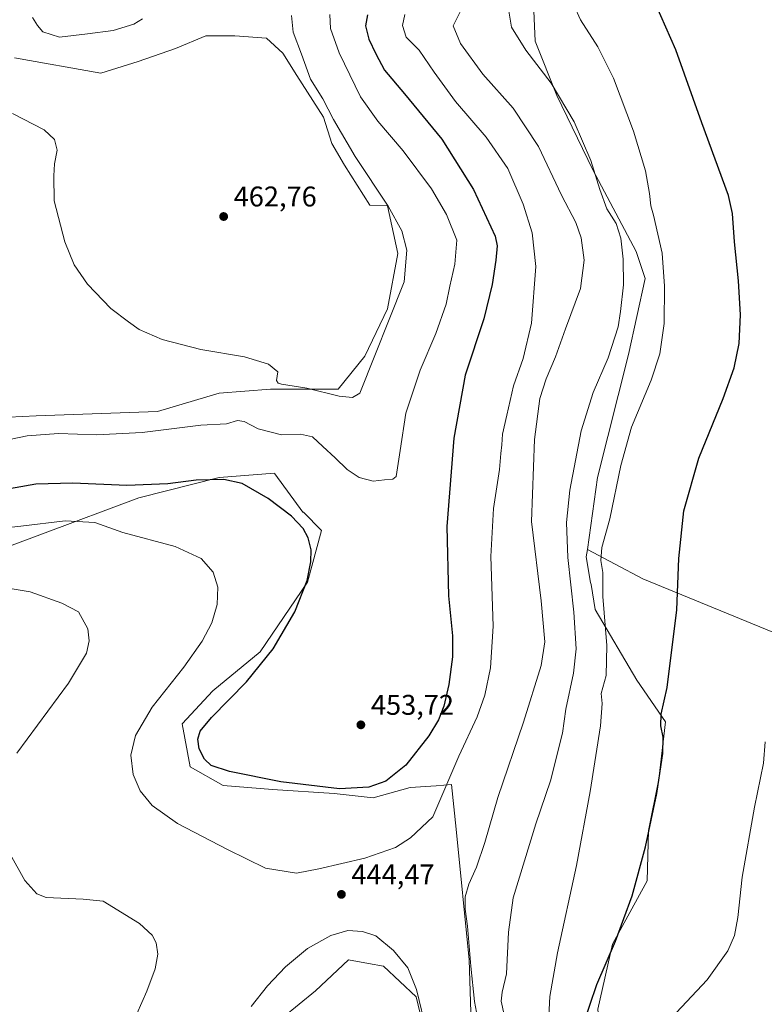
# Model space of a CAD drawing. Units: metres. Extents: x 553065 to 556516, y 4703189 to 4705529.
# Drawn here: x 554685 to 554947, y 4703710 to 4704056 of the extents above; entities that cross this region are included whole.
import ezdxf

# ---------------------------------------------------------------- set-up
doc = ezdxf.new("R2010")
doc.units = ezdxf.units.M
doc.header["$MEASUREMENT"] = 0
for name, color, linetype, lineweight in [('Arbolado forestal CxS', 92, 'Continuous', 0), ('Comarca CxS', 21, 'Continuous', 0), ('Comunidad Autónoma CxS', 142, 'Continuous', 0), ('Cultivos herbáceos CxS', 92, 'Continuous', 0), ('Cultivos leñosos CxS', 92, 'Continuous', 0), ('Curva de nivel maestra', 30, 'Continuous', 30), ('Curva de nivel normal', 30, 'Continuous', 0), ('Matorral CxS', 135, 'Continuous', 0), ('Municipio CxS', 4, 'Continuous', 0), ('Provincia CxS', 1, 'Continuous', 0), ('Punto de cota en terreno', 7, 'Continuous', 0), ('Rótulo de punto de cota en terreno', 7, 'Continuous', 0)]:
    doc.layers.add(name, color=color, linetype=linetype, lineweight=lineweight)
doc.styles.add('Style-Arial', font='txt')

# ---------------------------------------------------------------- blocks, each defined once
blk = doc.blocks.new('*U13')
at = {"layer": 'Cultivos herbáceos CxS', "color": 92, "linetype": 'Continuous', "lineweight": 0}
for points in [[(554683.2844000002, 4704042.7783, 462.641499999998), (554713.6146999998, 4704037.4495, 462.5984000000026), (554726.7311000006, 4704041.5481, 463.2599999999948), (554739.8472999996, 4704046.056500001, 463.673299999995), (554750.5043000003, 4704050.564900001, 463.5673999999999), (554760.7511999998, 4704050.5647, 462.8510999999999), (554771.8176999995, 4704049.744899999, 461.6934999999939), (554777.5558000002, 4704044.4165, 461.1570000000065), (554782.4738999996, 4704036.628900001, 460.9024999999965), (554791.9003, 4704021.8737, 460.7667999999976), (554794.8015000002, 4704012.698899999, 461.1153999999952), (554799.2355000004, 4704005.053099999, 461.1379000000015), (554808.108, 4703991.031500001, 461.3849999999948), (554814.3191000001, 4703990.7971, 460.2535000000062), (554817.9467000002, 4703974.007099999, 461.3329999999987), (554814.3372999998, 4703954.522299999, 460.9743000000017), (554806.3975000001, 4703937.9231, 460.9051999999938), (554797.0151000004, 4703926.376300001, 460.6880999999995), (554773.1994000003, 4703926.376499999, 459.936600000001), (554755.1563999997, 4703924.933499999, 459.6316999999981), (554733.5056999996, 4703918.4385, 459.1205999999948), (554690.9254000001, 4703916.9959, 458.2537000000011), (554662.0581999999, 4703915.5537, 457.9413000000059)], [(554659.1682000002, 4703862.870100001, 441.8622999999934), (554727.0085000005, 4703888.126900001, 449.5801000000066), (554755.1550000003, 4703895.344699999, 451.2418000000035), (554774.6412000004, 4703896.787699999, 452.3503999999957), (554774.8063000003, 4703896.561100001, 452.3196000000025), (554784.6179000001, 4703883.1041, 451.1585000000051), (554784.8682000004, 4703883.0843, 451.1921000000002), (554791.1886999998, 4703876.727299999, 451.7658999999985), (554786.1858999999, 4703858.5383, 450.2226999999984), (554769.5861000001, 4703834.001499999, 448.9435999999987), (554752.9867000004, 4703820.289100001, 447.777700000006), (554742.1602999996, 4703808.742699999, 447.6037000000069), (554745.0460999999, 4703793.5875, 448.8894), (554756.5932999998, 4703787.0919, 449.5144), (554773.9135999996, 4703785.648700001, 449.9844000000012), (554795.5645000003, 4703784.2051, 450.6723000000056), (554809.2768999999, 4703782.761499999, 450.1508999999933), (554822.2673000004, 4703786.369899999, 449.1818000000058), (554831.4395000003, 4703786.995100001, 447.0817999999999), (554836.8295, 4703787.362500001, 445.3482999999979), (554838.3916999997, 4703771.7379, 443.2550999999949), (554842.9802999999, 4703725.842300001, 440.9147999999987), (554844.5380999995, 4703677.795100001, 441.771900000007)], [(554829.4793999996, 4703691.829500001, 445.7164000000049), (554824.4285000004, 4703712.758300001, 445.6293000000006), (554812.8821, 4703723.583699999, 446.3080999999948), (554807.6738999998, 4703724.502900001, 446.5727999999945), (554800.6133000003, 4703725.7489, 446.3233000000037), (554789.0654999996, 4703714.923900001, 447.179999999993), (554777.5179000003, 4703705.542300001, 447.2572999999975)]]:
    blk.add_polyline3d(points, dxfattribs=at)
blk = doc.blocks.new('5PATER')
at = {"layer": 'Arbolado forestal CxS', "linetype": 'Continuous', "lineweight": 0}
h = blk.add_hatch(color=51, dxfattribs=at)
edge = h.paths.add_edge_path()
edge.add_ellipse((0, 0), major_axis=(-0.1095731443231308, -0.1110710700762829), ratio=0.9994222409660322, start_angle=0, end_angle=360)

msp = doc.modelspace()

# ---------------------------------------------------------------- linework, layer by layer
at = {"layer": 'Comarca CxS', "color": 21, "linetype": 'Continuous', "lineweight": 0}
msp.add_3dface([(556506.8700004235, 4703215.669982937), (553082.0400003975, 4703188.999982937), (553064.5600003984, 4705502.089982914), (556488.2300004242, 4705528.809982915)], dxfattribs=at)
at = {"layer": 'Comunidad Autónoma CxS', "color": 142, "linetype": 'Continuous', "lineweight": 0}
msp.add_3dface([(556506.8700004235, 4703215.669982937), (553082.0400003975, 4703188.999982937), (553064.5600003984, 4705502.089982914), (556488.2300004242, 4705528.809982915)], dxfattribs=at)
at = {"layer": 'Cultivos herbáceos CxS', "color": 92, "linetype": 'Continuous', "lineweight": 0}
for points in [[(555110.7471000003, 4704088.0461, 406.8603000000003), (555085.9895000001, 4704053.1347, 407.397299999997), (555092.8931, 4704048.894900001, 406.8825999999972), (555112.5893000001, 4704042.751900001, 405.7219000000041), (555149.0299000005, 4704027.9047, 403.6493999999948), (555156.2153000003, 4704040.6807, 403.1827000000048), (555234.0768999998, 4703941.953500001, 400.1953999999969), (555232.7056999998, 4703913.181299999, 401.1374000000069), (555220.5563000003, 4703869.991699999, 401.9789000000019), (555198.9609000003, 4703852.4465, 402.2115999999951), (555182.7629000006, 4703829.502499999, 402.179099999994), (555176.0129000006, 4703798.4595, 402.3046000000031), (555170.6118999999, 4703751.221700001, 402.0160999999935), (555142.1672999999, 4703761.908500001, 403.6166999999987), (554903.9751000004, 4703859.656099999, 427.6205999999948), (554884.5153000001, 4703870.0075, 432.3410000000004), (554888.0525000002, 4703895.344900001, 432.6140000000014), (554899.0038999999, 4703938.515900001, 433.264599999995), (554904.8132999997, 4703965.185500001, 432.3698000000004), (554901.6584999999, 4703974.733300001, 433.3304999999964), (554886.4619000005, 4704003.399700001, 435.3304000000062), (554873.8043000001, 4704029.514699999, 435.2627999999968), (554866.2203000002, 4704048.614900001, 434.0233000000007), (554860.8501000004, 4704170.6699, 431.5356999999931)], [(554860.8501000004, 4704170.6699, 431.5356999999931), (554866.2203000002, 4704048.614900001, 434.0233000000007), (554873.8043000001, 4704029.514699999, 435.2627999999968), (554886.4619000005, 4704003.399700001, 435.3304000000062), (554901.6584999999, 4703974.733300001, 433.3304999999964), (554904.8132999997, 4703965.185500001, 432.3698000000004), (554899.0038999999, 4703938.515900001, 433.264599999995), (554888.0525000002, 4703895.344900001, 432.6140000000014), (554884.5153000001, 4703870.0075, 432.3410000000004)], [(554683.2844000002, 4704042.7783, 462.641499999998), (554713.6146999998, 4704037.4495, 462.5984000000026), (554726.7311000006, 4704041.5481, 463.2599999999948), (554739.8472999996, 4704046.056500001, 463.673299999995), (554750.5043000003, 4704050.564900001, 463.5673999999999), (554760.7511999998, 4704050.5647, 462.8510999999999), (554771.8176999995, 4704049.744899999, 461.6934999999939), (554777.5558000002, 4704044.4165, 461.1570000000065), (554782.4738999996, 4704036.628900001, 460.9024999999965), (554791.9003, 4704021.8737, 460.7667999999976), (554794.8015000002, 4704012.698899999, 461.1153999999952), (554799.2355000004, 4704005.053099999, 461.1379000000015), (554808.108, 4703991.031500001, 461.3849999999948), (554814.3191000001, 4703990.7971, 460.2535000000062), (554817.9467000002, 4703974.007099999, 461.3329999999987), (554814.3372999998, 4703954.522299999, 460.9743000000017), (554806.3975000001, 4703937.9231, 460.9051999999938), (554797.0151000004, 4703926.376300001, 460.6880999999995), (554773.1994000003, 4703926.376499999, 459.936600000001), (554755.1563999997, 4703924.933499999, 459.6316999999981), (554733.5056999996, 4703918.4385, 459.1205999999948), (554690.9254000001, 4703916.9959, 458.2537000000011), (554662.0581999999, 4703915.5537, 457.9413000000059)], [(554659.1682000002, 4703862.870100001, 441.8622999999934), (554727.0085000005, 4703888.126900001, 449.5801000000066), (554755.1550000003, 4703895.344699999, 451.2418000000035), (554774.6412000004, 4703896.787699999, 452.3503999999957), (554774.8063000003, 4703896.561100001, 452.3196000000025), (554784.6179000001, 4703883.1041, 451.1585000000051), (554784.8682000004, 4703883.0843, 451.1921000000002), (554791.1886999998, 4703876.727299999, 451.7658999999985), (554786.1858999999, 4703858.5383, 450.2226999999984), (554769.5861000001, 4703834.001499999, 448.9435999999987), (554752.9867000004, 4703820.289100001, 447.777700000006), (554742.1602999996, 4703808.742699999, 447.6037000000069), (554745.0460999999, 4703793.5875, 448.8894), (554756.5932999998, 4703787.0919, 449.5144), (554773.9135999996, 4703785.648700001, 449.9844000000012), (554795.5645000003, 4703784.2051, 450.6723000000056), (554809.2768999999, 4703782.761499999, 450.1508999999933), (554822.2673000004, 4703786.369899999, 449.1818000000058), (554831.4395000003, 4703786.995100001, 447.0817999999999), (554836.8295, 4703787.362500001, 445.3482999999979), (554838.3916999997, 4703771.7379, 443.2550999999949), (554842.9802999999, 4703725.842300001, 440.9147999999987), (554844.5380999995, 4703677.795100001, 441.771900000007)], [(554884.5153000001, 4703870.0075, 432.3410000000004), (554903.9751000004, 4703859.656099999, 427.6205999999948), (555142.1672999999, 4703761.908500001, 403.6166999999987), (555170.6118999999, 4703751.221700001, 402.0160999999935)], [(554829.4793999996, 4703691.829500001, 445.7164000000049), (554824.4285000004, 4703712.758300001, 445.6293000000006), (554812.8821, 4703723.583699999, 446.3080999999948), (554807.6738999998, 4703724.502900001, 446.5727999999945), (554800.6133000003, 4703725.7489, 446.3233000000037), (554789.0654999996, 4703714.923900001, 447.179999999993), (554777.5179000003, 4703705.542300001, 447.2572999999975)]]:
    msp.add_polyline3d(points, dxfattribs=at)
at = {"layer": 'Cultivos leñosos CxS', "color": 92, "linetype": 'Continuous', "lineweight": 0}
for points in [[(554884.5153000001, 4703870.0075, 432.3410000000004), (554884.1505000005, 4703867.395300001, 432.4357000000019), (554885.6715000002, 4703858.427300001, 432.148000000001), (554885.7959000003, 4703857.6939, 432.1459000000032), (554887.2780999999, 4703848.9505, 431.7149000000064), (554901.8498000001, 4703824.100099999, 427.0497000000032), (554911.9939000001, 4703809.436899999, 425.2511999999988), (554909.5922999998, 4703789.255700001, 425.7125999999989), (554905.9829000002, 4703771.213500001, 425.678899999999), (554905.4609000003, 4703753.5327, 424.6082000000025), (554893.2982999999, 4703731.341499999, 426.528999999995), (554888.1372999996, 4703708.483100001, 424.5497999999934), (554890.5975000003, 4703679.236500001, 422.1671999999963), (554887.3191000001, 4703646.836100001, 420.7694000000047), (554874.9430999998, 4703631.207699999, 421.357999999993), (554863.3956000004, 4703618.217700001, 420.4032000000007), (554835.8119000001, 4703607.820499999, 421.9560000000056), (554817.7692, 4703586.396700001, 419.5767999999953), (554815.9368000003, 4703568.5363, 416.5763000000007)], [(554888.1372999996, 4703708.483100001, 424.5497999999934), (554893.2982999999, 4703731.341499999, 426.528999999995), (554905.4609000003, 4703753.5327, 424.6082000000025), (554905.9829000002, 4703771.213500001, 425.678899999999), (554909.5922999998, 4703789.255700001, 425.7125999999989), (554911.9939000001, 4703809.436899999, 425.2511999999988), (554901.8498000001, 4703824.100099999, 427.0497000000032), (554887.2780999999, 4703848.9505, 431.7149000000064), (554885.7959000003, 4703857.6939, 432.1459000000032), (554885.6715000002, 4703858.427300001, 432.148000000001), (554884.1505000005, 4703867.395300001, 432.4357000000019), (554884.5153000001, 4703870.0075, 432.3410000000004), (554903.9751000004, 4703859.656099999, 427.6205999999948), (555142.1672999999, 4703761.908500001, 403.6166999999987), (555170.6118999999, 4703751.221700001, 402.0160999999935), (555238.4760999996, 4703726.745300001, 398.5515000000014), (555294.7817000002, 4703710.729900001, 396.0690999999933), (555295.9918999998, 4703698.686699999, 395.8279999999941)], [(554884.5153000001, 4703870.0075, 432.3410000000004), (554903.9751000004, 4703859.656099999, 427.6205999999948), (555142.1672999999, 4703761.908500001, 403.6166999999987), (555170.6118999999, 4703751.221700001, 402.0160999999935)]]:
    msp.add_polyline3d(points, dxfattribs=at)
at = {"layer": 'Curva de nivel maestra', "color": 30, "linetype": 'Continuous', "lineweight": 30, "flags": 128}
for points, elevation in [([(554882.9600000001, 4703702.6601), (554887.8799999999, 4703717.090100001), (554894.3600000005, 4703732.340100001), (554900.2100000001, 4703748.2401), (554904.9500000002, 4703765.520099999), (554908.8600000005, 4703784.2601), (554911.0300000003, 4703798.2601), (554911.0800000001, 4703804.0801), (554910.29, 4703808.0601), (554910.4600000001, 4703812.0801), (554912.5700000003, 4703821.520099999), (554915.9100000003, 4703848.8201), (554916.6799999997, 4703866.800100001), (554918.3899999997, 4703883.630100001), (554923.6600000003, 4703902.040100001), (554932.1900000004, 4703923.110099999), (554936.0300000003, 4703933.8201), (554937.7999999998, 4703942.360099999), (554938.3399999999, 4703952.4301), (554937.5999999996, 4703964.4301), (554936.2199999997, 4703978.100099999), (554935.4500000002, 4703988.120100001), (554934.0899999999, 4703994.4301), (554924.7000000002, 4704019.9901), (554915.5800000001, 4704045.540100001), (554908.5300000003, 4704061.4901)], 425), ([(554807.3399999999, 4704057.850099999), (554806.6200000001, 4704054.0601), (554807.7400000002, 4704049.380100001), (554810.2199999997, 4704044.1801), (554813.2199999997, 4704038.4001), (554820.3499999996, 4704030.1601), (554833.3499999996, 4704014.200099999), (554844.5700000003, 4703996.540100001), (554852.1699999999, 4703980.140100001), (554852.8799999999, 4703976.670100001), (554852.3899999997, 4703971.690099999), (554851.1299999999, 4703963.100099999), (554848.1200000001, 4703951.090100001), (554841.5899999999, 4703931.3101), (554837.5999999996, 4703909.1801), (554835.2000000002, 4703878.090100001), (554835.7100000001, 4703853.7601), (554837.0999999996, 4703839.640100001), (554837.1699999999, 4703832.2601), (554835.8200000003, 4703822.5101), (554834.1100000005, 4703814.960100001), (554832.2300000004, 4703810.1501), (554828.8200000003, 4703804.530099999), (554820.7100000001, 4703794.1801), (554813.7800000003, 4703788.5801), (554807.7100000001, 4703786.4801), (554797.4699999997, 4703785.9301), (554776.8300000001, 4703788.380100001), (554758.7999999998, 4703792.0101), (554752.4500000002, 4703794.140100001), (554750.0099999999, 4703796.360099999), (554748.1500000004, 4703799.9801), (554747.7199999997, 4703803.360099999), (554748.5, 4703806.120100001), (554752.5, 4703811.0001), (554764.7999999998, 4703823.4901), (554774.2000000002, 4703835.100099999), (554781.8200000003, 4703848.090100001), (554786.0999999996, 4703859.1601), (554787.4100000003, 4703865.690099999), (554787.4800000004, 4703869.880100001), (554786.4699999997, 4703874.100099999), (554784.7199999997, 4703877.340100001), (554780.5700000003, 4703881.7601), (554772.4100000003, 4703887.9801), (554763.2300000004, 4703893.2301), (554756.8700000001, 4703894.610099999), (554747.0899999999, 4703894.3201), (554737.1900000004, 4703893.100099999), (554722.7400000002, 4703892.440099999), (554703.7800000003, 4703893.2601), (554690.7999999998, 4703893.0001), (554676.1299999999, 4703890.370100001)], 450)]:
    msp.add_lwpolyline(points, dxfattribs=dict(at, elevation=elevation))
at = {"layer": 'Curva de nivel normal', "color": 30, "linetype": 'Continuous', "lineweight": 0, "flags": 128}
for points, elevation in [([(554848.4299999997, 4703692.380100001), (554844.8499999996, 4703711.140100001), (554843.6200000001, 4703723.5801), (554842.3600000005, 4703737.6501), (554841.54, 4703743.620100001), (554841.5899999999, 4703747.970100001), (554842.8300000001, 4703752.420100001), (554845.5199999996, 4703758.420100001), (554848.54, 4703767.090100001), (554853.1200000001, 4703782.890100001), (554862.1299999999, 4703809.280099999), (554868.2999999998, 4703829.220100001), (554869.6200000001, 4703837.590100001), (554868.3300000001, 4703852.0001), (554864.8799999999, 4703879.860099999), (554865.9100000003, 4703908.6601), (554867.8300000001, 4703923.0101), (554870.0099999999, 4703930.020099999), (554873.3799999999, 4703937.6801), (554876.8600000005, 4703947.4901), (554882.1200000001, 4703961.7501), (554883.3899999997, 4703971.700099999), (554882.3399999999, 4703979.5001), (554880.4199999999, 4703984.860099999), (554875.4500000002, 4703994.5101), (554867.3200000003, 4704011.6801), (554858.4500000002, 4704025.090100001), (554847.75, 4704037.050100001), (554839.9199999999, 4704047.850099999), (554837.4299999997, 4704054.0601), (554839.8300000001, 4704058.9901)], 440), ([(554856.9900000002, 4704059.140100001), (554857.8499999996, 4704053.540100001), (554862.9199999999, 4704045.4301), (554871.8099999996, 4704033.9001), (554879.9100000003, 4704020.2401), (554885.7199999997, 4704006.690099999), (554888.9500000002, 4703996.5001), (554891.3700000001, 4703989.7501), (554894.5700000003, 4703984.5101), (554896.2400000002, 4703979.4301), (554897.0999999996, 4703972.0001), (554897.2000000002, 4703963.030099999), (554896.1600000003, 4703953.640100001), (554895.3399999999, 4703948.2301), (554891.7800000003, 4703937.4001), (554886.5199999996, 4703925.1801), (554882.2800000003, 4703911.690099999), (554878.3200000003, 4703890.800100001), (554877.1500000004, 4703879.520099999), (554877.6600000003, 4703867.140100001), (554879.75, 4703847.940099999), (554880.5599999996, 4703835.110099999), (554879.6100000005, 4703826.540100001), (554876.9699999997, 4703813.940099999), (554875.7400000002, 4703805.460100001), (554871.5300000003, 4703788.7401), (554866.4000000004, 4703773.640100001), (554858.4299999997, 4703747.5801), (554856.8399999999, 4703735.520099999), (554856.1100000005, 4703720.9001), (554854.5599999996, 4703714.4301), (554854.2199999997, 4703711.3101), (554855.2800000003, 4703706.5101)], 435), ([(554870.9299999997, 4703705.9801), (554871.3200000003, 4703712.9001), (554874.0099999999, 4703728.3201), (554880.7300000004, 4703759.0101), (554885.5, 4703784.9901), (554889.0700000003, 4703808.090100001), (554889.7199999997, 4703815.850099999), (554889.3799999999, 4703819.360099999), (554891.0899999999, 4703825.7601), (554891.3899999997, 4703836.3201), (554889.9800000004, 4703853.450099999), (554889.9500000002, 4703861.880100001), (554889.2699999996, 4703866.120100001), (554889.6100000005, 4703870.7601), (554892.4600000001, 4703880.7601), (554896.2199999997, 4703899.5601), (554900.0700000003, 4703912.960100001), (554906.8799999999, 4703929.5601), (554909.9699999997, 4703938.7601), (554911.4800000004, 4703949.4301), (554911.6100000005, 4703962.520099999), (554910.7400000002, 4703974.100099999), (554907.6900000004, 4703987.460100001), (554906.7699999996, 4703990.770099999), (554906.3600000005, 4703995.110099999), (554904.9199999999, 4704003.0601), (554900.7300000004, 4704017.0101), (554893.6900000004, 4704035.6601), (554888.1500000004, 4704046.600099999), (554882.0599999996, 4704056.120100001), (554879.9299999997, 4704061.030099999)], 430), ([(554820.4199999999, 4704058.0601), (554819.6299999999, 4704054.100099999), (554820.9199999999, 4704050.100099999), (554825.4699999997, 4704045.4301), (554830.6600000003, 4704037.770099999), (554838.2199999997, 4704027.4301), (554848.9400000004, 4704014.870100001), (554856.5700000003, 4704003.9101), (554862.0099999999, 4703991.3201), (554865.1200000001, 4703981.270099999), (554866.4199999999, 4703969.460100001), (554864.9400000004, 4703949.540100001), (554861.9699999997, 4703937.0801), (554858.5199999996, 4703927.5601), (554856.2400000002, 4703917.1601), (554854.6600000003, 4703910.540100001), (554854.5199999996, 4703906.790100001), (554854.1299999999, 4703903.7601), (554853.6200000001, 4703898.0701), (554851.5300000003, 4703884.440099999), (554850.6699999999, 4703867.4901), (554851.4000000004, 4703843.110099999), (554850.4600000001, 4703828.420100001), (554848.5300000003, 4703818.7601), (554845.8200000003, 4703811.170100001), (554839.3700000001, 4703797.360099999), (554830.2000000002, 4703776.090100001), (554822.3600000005, 4703768.640100001), (554817.0999999996, 4703765.290100001), (554806.3300000001, 4703761.520099999), (554790.2100000001, 4703757.7501), (554782.3300000001, 4703756.290100001), (554771.4199999999, 4703758.050100001), (554758.1500000004, 4703764.520099999), (554740.5999999996, 4703773.720100001), (554731.7000000002, 4703780.0101), (554727.4400000004, 4703785.220100001), (554725.0199999996, 4703790.9801), (554724.2400000002, 4703797.6801), (554725.7999999998, 4703804.5801), (554731.6500000004, 4703814.5801), (554742.75, 4703828.630100001), (554749.2599999999, 4703837.7601), (554752.5800000001, 4703844.200099999), (554754.4600000001, 4703850.6501), (554754.6900000004, 4703856.7401), (554753.0800000001, 4703862.0601), (554748.8300000001, 4703866.880100001), (554739.7800000003, 4703871.0801), (554721.4000000004, 4703876.020099999), (554711.5, 4703879.530099999), (554701.1299999999, 4703880.020099999), (554685.5099999999, 4703878.1601), (554668.3200000003, 4703876.360099999)], 445), ([(554676.9600000001, 4703907.6801), (554687.7999999998, 4703909.940099999), (554698.79, 4703910.710100001), (554712.0999999996, 4703910.270099999), (554728.1200000001, 4703911.090100001), (554748.7999999998, 4703913.7501), (554757.7999999998, 4703914.120100001), (554761.6900000004, 4703915.280099999), (554764.0199999996, 4703914.950099999), (554768.9400000004, 4703912.380100001), (554777.1399999997, 4703910.270099999), (554783.7199999997, 4703910.530099999), (554787.9900000002, 4703909.550100001), (554791.5599999996, 4703906.140100001), (554795.9900000002, 4703902.2501), (554800.1299999999, 4703898.090100001), (554804.3799999999, 4703895.3201), (554809.2599999999, 4703894.0601), (554813.2400000002, 4703894.470100001), (554816.1699999999, 4703894.6601), (554817.3300000001, 4703895.690099999), (554818.7300000004, 4703904.8201), (554820.7999999998, 4703917.880100001), (554825.8099999996, 4703933.040100001), (554831.2999999998, 4703945.9301), (554834.8799999999, 4703956.270099999), (554836.2699999996, 4703962.5601), (554837.9800000004, 4703970.3101), (554838.7199999997, 4703978.690099999), (554835.0700000003, 4703987.700099999), (554829.7199999997, 4703996.690099999), (554819.7999999998, 4704010.110099999), (554810.9199999999, 4704020.5601), (554804.8600000005, 4704029.090100001), (554797.29, 4704044.520099999), (554794.3600000005, 4704053.0701), (554794.04, 4704058.0601)], 455), ([(554682.6799999997, 4704023.190099999), (554693.7599999999, 4704017.4801), (554697.3700000001, 4704014.040100001), (554698.3300000001, 4704010.390100001), (554697.3899999997, 4704005.4901), (554697.0899999999, 4704001.270099999), (554697.29, 4703992.5001), (554701.0300000003, 4703978.100099999), (554704.25, 4703970.0001), (554708.9199999999, 4703963.220100001), (554717.1699999999, 4703954.7301), (554723.4000000004, 4703949.9901), (554727.1299999999, 4703947.360099999), (554735.1299999999, 4703943.790100001), (554748.7400000002, 4703940.300100001), (554764.0599999996, 4703937.690099999), (554772.5099999999, 4703935.140100001), (554775.7800000003, 4703932.4101), (554775.3799999999, 4703929.4301), (554775.8700000001, 4703928.4001), (554777.1100000005, 4703928.090100001), (554785.9500000002, 4703926.670100001), (554797.3799999999, 4703923.860099999), (554802.0199999996, 4703923.360099999), (554804.5599999996, 4703924.940099999), (554820.1699999999, 4703964.100099999), (554821.0700000003, 4703975.1501), (554819.4000000004, 4703981.970100001), (554814.5800000001, 4703990.700099999), (554802.9800000004, 4704008.1501), (554795.3300000001, 4704021.0801), (554791.6299999999, 4704028.4101), (554787.2300000004, 4704035.2601), (554784.1399999997, 4704044.0601), (554781.1399999997, 4704051.8201), (554780.6200000001, 4704057.630100001)], 460), ([(554689.6799999997, 4704056.920100001), (554691.3799999999, 4704054.100099999), (554693.2400000002, 4704051.940099999), (554699.0899999999, 4704050.020099999), (554709.0199999996, 4704051.1601), (554717.9900000002, 4704052.4001), (554725.1799999997, 4704054.5701), (554728.2800000003, 4704056.450099999)], 465), ([(554677.5, 4703856.960100001), (554688.8300000001, 4703855.1501), (554699.9500000002, 4703851.120100001), (554705.7800000003, 4703848.090100001), (554709.1299999999, 4703842.1501), (554709.5800000001, 4703837.870100001), (554708.5999999996, 4703833.610099999), (554702.2599999999, 4703823.0701), (554684.1900000004, 4703798.420100001)], 440), ([(554946.9100000003, 4703802.420100001), (554946.3200000003, 4703794.9101), (554943.2000000002, 4703779.4001), (554938.8399999999, 4703754.880100001), (554937.3700000001, 4703740.640100001), (554936.1600000003, 4703734.3201), (554933.8099999996, 4703729.0001), (554926.5599999996, 4703718.7401), (554913.9699999997, 4703705.340100001)], 420), ([(554681.7599999999, 4703762.9001), (554686.9199999999, 4703753.7301), (554691.2300000004, 4703749.020099999), (554694.4000000004, 4703747.690099999), (554707.4699999997, 4703747.100099999), (554714.4299999997, 4703746.420100001), (554727.2000000002, 4703738.530099999), (554731.7000000002, 4703734.5001), (554733.0899999999, 4703731.7301), (554733.6100000005, 4703727.7401), (554732.7400000002, 4703722.640100001), (554729.7999999998, 4703714.850099999), (554724.5800000001, 4703702.860099999)], 440), ([(554800.4299999997, 4703736.0601), (554794.4400000004, 4703734.4101), (554786.2800000003, 4703729.8101), (554778.4600000001, 4703723.3101), (554772.1299999999, 4703716.700099999), (554766.3899999997, 4703709.460100001)], 445), ([(554828.0899999999, 4703700.390100001), (554824.5099999999, 4703715.360099999), (554821.5199999996, 4703722.9801), (554816.3899999997, 4703729.0701), (554810.2800000003, 4703734.2401), (554805.54, 4703735.710100001), (554800.4299999997, 4703736.0601)], 445)]:
    msp.add_lwpolyline(points, dxfattribs=dict(at, elevation=elevation))
at = {"layer": 'Matorral CxS', "color": 135, "linetype": 'Continuous', "lineweight": 0}
for points in [[(554860.8501000004, 4704170.6699, 431.5356999999931), (554866.2203000002, 4704048.614900001, 434.0233000000007), (554873.8043000001, 4704029.514699999, 435.2627999999968), (554886.4619000005, 4704003.399700001, 435.3304000000062), (554901.6584999999, 4703974.733300001, 433.3304999999964), (554904.8132999997, 4703965.185500001, 432.3698000000004), (554899.0038999999, 4703938.515900001, 433.264599999995), (554888.0525000002, 4703895.344900001, 432.6140000000014), (554884.5153000001, 4703870.0075, 432.3410000000004), (554884.1505000005, 4703867.395300001, 432.4357000000019), (554885.6715000002, 4703858.427300001, 432.148000000001), (554885.7959000003, 4703857.6939, 432.1459000000032), (554887.2780999999, 4703848.9505, 431.7149000000064), (554901.8498000001, 4703824.100099999, 427.0497000000032), (554911.9939000001, 4703809.436899999, 425.2511999999988), (554909.5922999998, 4703789.255700001, 425.7125999999989), (554905.9829000002, 4703771.213500001, 425.678899999999), (554905.4609000003, 4703753.5327, 424.6082000000025), (554893.2982999999, 4703731.341499999, 426.528999999995), (554888.1372999996, 4703708.483100001, 424.5497999999934)], [(554860.8501000004, 4704170.6699, 431.5356999999931), (554866.2203000002, 4704048.614900001, 434.0233000000007), (554873.8043000001, 4704029.514699999, 435.2627999999968), (554886.4619000005, 4704003.399700001, 435.3304000000062), (554901.6584999999, 4703974.733300001, 433.3304999999964), (554904.8132999997, 4703965.185500001, 432.3698000000004), (554899.0038999999, 4703938.515900001, 433.264599999995), (554888.0525000002, 4703895.344900001, 432.6140000000014), (554884.5153000001, 4703870.0075, 432.3410000000004)], [(554662.0581999999, 4703915.5537, 457.9413000000059), (554690.9254000001, 4703916.9959, 458.2537000000011), (554733.5056999996, 4703918.4385, 459.1205999999948), (554755.1563999997, 4703924.933499999, 459.6316999999981), (554773.1994000003, 4703926.376499999, 459.936600000001), (554797.0151000004, 4703926.376300001, 460.6880999999995), (554806.3975000001, 4703937.9231, 460.9051999999938), (554814.3372999998, 4703954.522299999, 460.9743000000017), (554817.9467000002, 4703974.007099999, 461.3329999999987), (554814.3191000001, 4703990.7971, 460.2535000000062), (554808.108, 4703991.031500001, 461.3849999999948), (554799.2355000004, 4704005.053099999, 461.1379000000015), (554794.8015000002, 4704012.698899999, 461.1153999999952), (554791.9003, 4704021.8737, 460.7667999999976), (554782.4738999996, 4704036.628900001, 460.9024999999965), (554777.5558000002, 4704044.4165, 461.1570000000065), (554771.8176999995, 4704049.744899999, 461.6934999999939), (554760.7511999998, 4704050.5647, 462.8510999999999), (554750.5043000003, 4704050.564900001, 463.5673999999999), (554739.8472999996, 4704046.056500001, 463.673299999995), (554726.7311000006, 4704041.5481, 463.2599999999948), (554713.6146999998, 4704037.4495, 462.5984000000026), (554683.2844000002, 4704042.7783, 462.641499999998)], [(554683.2844000002, 4704042.7783, 462.641499999998), (554713.6146999998, 4704037.4495, 462.5984000000026), (554726.7311000006, 4704041.5481, 463.2599999999948), (554739.8472999996, 4704046.056500001, 463.673299999995), (554750.5043000003, 4704050.564900001, 463.5673999999999), (554760.7511999998, 4704050.5647, 462.8510999999999), (554771.8176999995, 4704049.744899999, 461.6934999999939), (554777.5558000002, 4704044.4165, 461.1570000000065), (554782.4738999996, 4704036.628900001, 460.9024999999965), (554791.9003, 4704021.8737, 460.7667999999976), (554794.8015000002, 4704012.698899999, 461.1153999999952), (554799.2355000004, 4704005.053099999, 461.1379000000015), (554808.108, 4703991.031500001, 461.3849999999948), (554814.3191000001, 4703990.7971, 460.2535000000062), (554817.9467000002, 4703974.007099999, 461.3329999999987), (554814.3372999998, 4703954.522299999, 460.9743000000017), (554806.3975000001, 4703937.9231, 460.9051999999938), (554797.0151000004, 4703926.376300001, 460.6880999999995), (554773.1994000003, 4703926.376499999, 459.936600000001), (554755.1563999997, 4703924.933499999, 459.6316999999981), (554733.5056999996, 4703918.4385, 459.1205999999948), (554690.9254000001, 4703916.9959, 458.2537000000011), (554662.0581999999, 4703915.5537, 457.9413000000059)], [(554844.5380999995, 4703677.795100001, 441.771900000007), (554842.9802999999, 4703725.842300001, 440.9147999999987), (554838.3916999997, 4703771.7379, 443.2550999999949), (554836.8295, 4703787.362500001, 445.3482999999979), (554831.4395000003, 4703786.995100001, 447.0817999999999), (554822.2673000004, 4703786.369899999, 449.1818000000058), (554809.2768999999, 4703782.761499999, 450.1508999999933), (554795.5645000003, 4703784.2051, 450.6723000000056), (554773.9135999996, 4703785.648700001, 449.9844000000012), (554756.5932999998, 4703787.0919, 449.5144), (554745.0460999999, 4703793.5875, 448.8894), (554742.1602999996, 4703808.742699999, 447.6037000000069), (554752.9867000004, 4703820.289100001, 447.777700000006), (554769.5861000001, 4703834.001499999, 448.9435999999987), (554786.1858999999, 4703858.5383, 450.2226999999984), (554791.1886999998, 4703876.727299999, 451.7658999999985), (554784.8682000004, 4703883.0843, 451.1921000000002), (554784.6179000001, 4703883.1041, 451.1585000000051), (554774.8063000003, 4703896.561100001, 452.3196000000025), (554774.6412000004, 4703896.787699999, 452.3503999999957), (554755.1550000003, 4703895.344699999, 451.2418000000035), (554727.0085000005, 4703888.126900001, 449.5801000000066), (554659.1682000002, 4703862.870100001, 441.8622999999934)], [(554659.1682000002, 4703862.870100001, 441.8622999999934), (554727.0085000005, 4703888.126900001, 449.5801000000066), (554755.1550000003, 4703895.344699999, 451.2418000000035), (554774.6412000004, 4703896.787699999, 452.3503999999957), (554774.8063000003, 4703896.561100001, 452.3196000000025), (554784.6179000001, 4703883.1041, 451.1585000000051), (554784.8682000004, 4703883.0843, 451.1921000000002), (554791.1886999998, 4703876.727299999, 451.7658999999985), (554786.1858999999, 4703858.5383, 450.2226999999984), (554769.5861000001, 4703834.001499999, 448.9435999999987), (554752.9867000004, 4703820.289100001, 447.777700000006), (554742.1602999996, 4703808.742699999, 447.6037000000069), (554745.0460999999, 4703793.5875, 448.8894), (554756.5932999998, 4703787.0919, 449.5144), (554773.9135999996, 4703785.648700001, 449.9844000000012), (554795.5645000003, 4703784.2051, 450.6723000000056), (554809.2768999999, 4703782.761499999, 450.1508999999933), (554822.2673000004, 4703786.369899999, 449.1818000000058), (554831.4395000003, 4703786.995100001, 447.0817999999999), (554836.8295, 4703787.362500001, 445.3482999999979), (554838.3916999997, 4703771.7379, 443.2550999999949), (554842.9802999999, 4703725.842300001, 440.9147999999987), (554844.5380999995, 4703677.795100001, 441.771900000007)], [(554884.5153000001, 4703870.0075, 432.3410000000004), (554884.1505000005, 4703867.395300001, 432.4357000000019), (554885.6715000002, 4703858.427300001, 432.148000000001), (554885.7959000003, 4703857.6939, 432.1459000000032), (554887.2780999999, 4703848.9505, 431.7149000000064), (554901.8498000001, 4703824.100099999, 427.0497000000032), (554911.9939000001, 4703809.436899999, 425.2511999999988), (554909.5922999998, 4703789.255700001, 425.7125999999989), (554905.9829000002, 4703771.213500001, 425.678899999999), (554905.4609000003, 4703753.5327, 424.6082000000025), (554893.2982999999, 4703731.341499999, 426.528999999995), (554888.1372999996, 4703708.483100001, 424.5497999999934), (554890.5975000003, 4703679.236500001, 422.1671999999963), (554887.3191000001, 4703646.836100001, 420.7694000000047), (554874.9430999998, 4703631.207699999, 421.357999999993), (554863.3956000004, 4703618.217700001, 420.4032000000007), (554835.8119000001, 4703607.820499999, 421.9560000000056), (554817.7692, 4703586.396700001, 419.5767999999953), (554815.9368000003, 4703568.5363, 416.5763000000007)], [(554777.5179000003, 4703705.542300001, 447.2572999999975), (554789.0654999996, 4703714.923900001, 447.179999999993), (554800.6133000003, 4703725.7489, 446.3233000000037), (554807.6738999998, 4703724.502900001, 446.5727999999945), (554812.8821, 4703723.583699999, 446.3080999999948), (554824.4285000004, 4703712.758300001, 445.6293000000006), (554829.4793999996, 4703691.829500001, 445.7164000000049)], [(554829.4793999996, 4703691.829500001, 445.7164000000049), (554824.4285000004, 4703712.758300001, 445.6293000000006), (554812.8821, 4703723.583699999, 446.3080999999948), (554807.6738999998, 4703724.502900001, 446.5727999999945), (554800.6133000003, 4703725.7489, 446.3233000000037), (554789.0654999996, 4703714.923900001, 447.179999999993), (554777.5179000003, 4703705.542300001, 447.2572999999975)]]:
    msp.add_polyline3d(points, dxfattribs=at)
at = {"layer": 'Municipio CxS', "color": 4, "linetype": 'Continuous', "lineweight": 0}
msp.add_3dface([(556506.8700004235, 4703215.669982937), (553082.0400003975, 4703188.999982937), (553064.5600003984, 4705502.089982914), (556488.2300004242, 4705528.809982915)], dxfattribs=at)
at = {"layer": 'Provincia CxS', "color": 1, "linetype": 'Continuous', "lineweight": 0}
msp.add_3dface([(556506.8700004235, 4703215.669982937), (553082.0400003975, 4703188.999982937), (553064.5600003984, 4705502.089982914), (556488.2300004242, 4705528.809982915)], dxfattribs=at)

# ---------------------------------------------------------------- block references
at = {"layer": 'Cultivos herbáceos CxS', "color": 92, "linetype": 'Continuous', "lineweight": 0}
msp.add_blockref('*U13', (0, 0), dxfattribs=at)
at = {"layer": 'Punto de cota en terreno', "color": 7, "linetype": 'Continuous', "lineweight": 0, "xscale": 10, "yscale": 10, "zscale": 10}
for p in [(554756.7800000003, 4703987.02, 462.7599999999948), (554804.9800000004, 4703808.380000001, 453.7200000000012), (554798.1399999997, 4703748.810000001, 444.4700000000012)]:
    msp.add_blockref('5PATER', p, dxfattribs=at)

# ---------------------------------------------------------------- texts
at = {"layer": 'Rótulo de punto de cota en terreno', "color": 7, "linetype": 'Continuous', "lineweight": 0, "style": 'Style-Arial'}
for s, p in [('462,76', (554760.3077999996, 4703990.547800001)), ('453,72', (554808.5077999998, 4703811.9078)), ('444,47', (554801.6677999999, 4703752.3378))]:
    msp.add_text(s, height=7.000000000000002, dxfattribs=at).set_placement(p)

doc.saveas('drawing.dxf')
